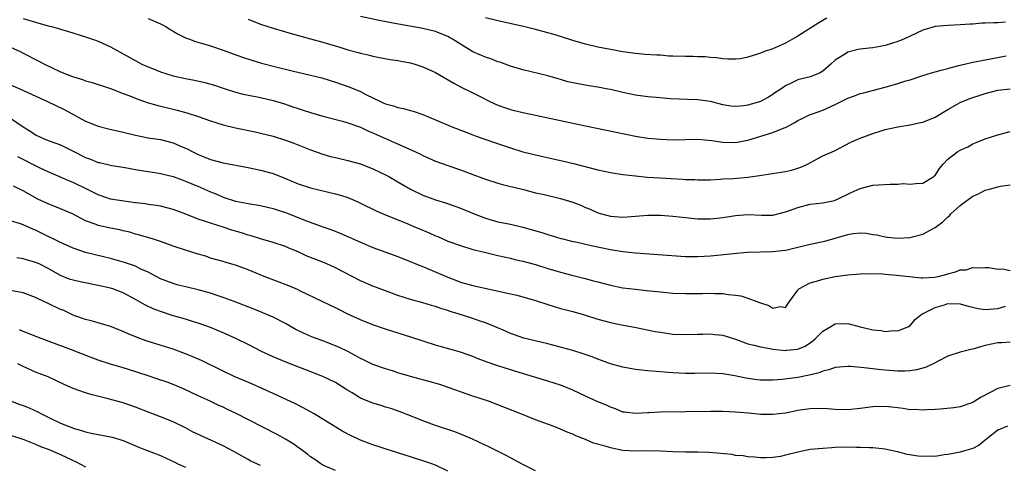
# Model space of a CAD drawing. Units: inches. Extents: x 2589000 to 2592000, y 1539000 to 1542000.
# Drawn here: x 2590578 to 2590736, y 1539267 to 1539338 of the extents above; entities that cross this region are included whole.
import ezdxf

# ---------------------------------------------------------------- set-up
doc = ezdxf.new("R2010")
doc.units = ezdxf.units.IN
doc.header["$MEASUREMENT"] = 0
doc.layers.add('LD25891539_2ft', color=122, linetype='Continuous')

msp = doc.modelspace()

# ---------------------------------------------------------------- linework, layer by layer
at = {"layer": 'LD25891539_2ft'}
for points, elevation in [([(2590579, 1539338.32), (2590581, 1539337.71), (2590583, 1539337.14), (2590583.57, 1539337), (2590584.69, 1539336.69), (2590585, 1539336.58), (2590586.24, 1539336.24), (2590589, 1539335.38), (2590590.13, 1539335), (2590591, 1539334.66), (2590593, 1539333.75), (2590595, 1539332.64), (2590596.07, 1539332.07), (2590598.02, 1539331), (2590599, 1539330.57), (2590599.72, 1539330.28), (2590601, 1539329.75), (2590603, 1539329.13), (2590605, 1539328.72), (2590606.45, 1539328.45), (2590608.07, 1539328.07), (2590609.62, 1539327.62), (2590611, 1539327.14), (2590613, 1539326.52), (2590614.21, 1539326.21), (2590616.17, 1539325.83), (2590617, 1539325.65), (2590619, 1539325.18), (2590620.67, 1539324.67), (2590622.18, 1539324.18), (2590623, 1539323.89), (2590623.69, 1539323.69), (2590625, 1539323.25), (2590627, 1539322.67), (2590630.14, 1539321.86), (2590631, 1539321.62), (2590633, 1539320.89), (2590634.27, 1539320.27), (2590635, 1539319.98), (2590635.67, 1539319.67), (2590637, 1539319.08), (2590638.46, 1539318.46), (2590641.7, 1539317), (2590642.58, 1539316.58), (2590643, 1539316.35), (2590645, 1539315.47), (2590647, 1539314.76), (2590649, 1539314.08), (2590651, 1539313.31), (2590653, 1539312.57), (2590655, 1539311.95), (2590655.74, 1539311.74), (2590657, 1539311.43), (2590657.33, 1539311.33), (2590659.1, 1539310.9), (2590661, 1539310.41), (2590662.16, 1539310.16), (2590664.38, 1539309.62), (2590665, 1539309.49), (2590667, 1539308.88), (2590668.35, 1539308.35), (2590669, 1539308.06), (2590669.75, 1539307.75), (2590671, 1539307.18), (2590671.59, 1539307), (2590673, 1539306.63), (2590675, 1539306.49), (2590679, 1539306.81), (2590681, 1539306.81), (2590683, 1539306.66), (2590685, 1539306.42), (2590687, 1539306.21), (2590689, 1539306.2), (2590691, 1539306.43), (2590693, 1539306.77), (2590695, 1539306.94), (2590697.19, 1539306.81), (2590699, 1539306.82), (2590701, 1539307.33), (2590701.51, 1539307.51), (2590703, 1539308.06), (2590705, 1539308.56), (2590707, 1539308.79), (2590708.86, 1539309.14), (2590709, 1539309.2), (2590709.37, 1539309.37), (2590711.56, 1539310.44), (2590713, 1539311.08), (2590715, 1539311.6), (2590717.8, 1539311.8), (2590719, 1539311.79), (2590719.86, 1539311.86), (2590721, 1539311.79), (2590721.91, 1539311.91), (2590723, 1539311.96), (2590724.77, 1539313), (2590724.9, 1539313.1), (2590725, 1539313.19), (2590725.7, 1539314.3), (2590726.26, 1539315), (2590727, 1539315.76), (2590728.61, 1539317), (2590729, 1539317.23), (2590730.22, 1539317.78), (2590731, 1539318.23), (2590731.56, 1539318.44), (2590733, 1539319.06), (2590735, 1539319.69), (2590737, 1539320.21)], 8118), ([(2590599, 1539338.3), (2590601, 1539337.45), (2590601.86, 1539337), (2590602.55, 1539336.55), (2590603, 1539336.29), (2590603.8, 1539335.8), (2590605, 1539335.23), (2590605.16, 1539335.16), (2590605.63, 1539335), (2590606.6, 1539334.6), (2590607.69, 1539334.31), (2590609, 1539333.92), (2590611, 1539333.25), (2590612.63, 1539332.63), (2590614.11, 1539332.11), (2590615.62, 1539331.62), (2590617.16, 1539331.16), (2590619.45, 1539330.55), (2590622.09, 1539329.91), (2590625, 1539329.24), (2590626.79, 1539328.79), (2590629, 1539328.1), (2590631.29, 1539327.29), (2590633, 1539326.6), (2590633.86, 1539326.14), (2590636.21, 1539325), (2590636.76, 1539324.76), (2590637, 1539324.63), (2590638.31, 1539324.31), (2590639, 1539324.06), (2590639.89, 1539323.89), (2590641, 1539323.59), (2590641.45, 1539323.45), (2590643, 1539322.92), (2590645, 1539322.09), (2590647.52, 1539321), (2590650.03, 1539320.03), (2590651, 1539319.69), (2590651.49, 1539319.49), (2590654.44, 1539318.44), (2590657, 1539317.6), (2590659, 1539316.98), (2590661, 1539316.45), (2590663.82, 1539315.82), (2590665.48, 1539315.48), (2590667.09, 1539315.09), (2590671, 1539314.06), (2590673, 1539313.63), (2590675, 1539313.35), (2590677, 1539313.1), (2590678.9, 1539312.9), (2590681, 1539312.77), (2590682.7, 1539312.7), (2590684.59, 1539312.59), (2590685, 1539312.55), (2590686.5, 1539312.5), (2590687, 1539312.45), (2590689, 1539312.49), (2590690.57, 1539312.57), (2590691, 1539312.61), (2590692.7, 1539312.7), (2590695, 1539312.9), (2590696.86, 1539313.14), (2590701, 1539313.79), (2590701.97, 1539314.03), (2590703, 1539314.32), (2590703.48, 1539314.52), (2590704.56, 1539315), (2590707, 1539316.29), (2590708.86, 1539317.14), (2590711.5, 1539318.5), (2590713, 1539319.17), (2590715, 1539319.9), (2590716.32, 1539320.32), (2590717, 1539320.51), (2590719, 1539320.97), (2590721, 1539321.28), (2590722.39, 1539321.61), (2590723, 1539321.73), (2590725, 1539322.52), (2590727, 1539323.73), (2590729, 1539324.88), (2590730.53, 1539325.47), (2590731, 1539325.65), (2590732.05, 1539325.95), (2590733, 1539326.28), (2590735, 1539326.82), (2590737, 1539327.02)], 8120), ([(2590615, 1539338.19), (2590617, 1539337.41), (2590619, 1539336.77), (2590621.9, 1539335.9), (2590623.46, 1539335.46), (2590625, 1539335.07), (2590627, 1539334.53), (2590629.72, 1539333.72), (2590631, 1539333.31), (2590632.82, 1539332.82), (2590633, 1539332.75), (2590634.43, 1539332.43), (2590635, 1539332.28), (2590636.06, 1539332.06), (2590637.75, 1539331.75), (2590639, 1539331.58), (2590639.48, 1539331.48), (2590641, 1539331.2), (2590641.71, 1539331), (2590643, 1539330.58), (2590645, 1539329.65), (2590647.93, 1539327.93), (2590649, 1539327.37), (2590651, 1539326.4), (2590652.26, 1539325.74), (2590653.72, 1539325), (2590655, 1539324.41), (2590656.04, 1539324.04), (2590657, 1539323.72), (2590659, 1539323.24), (2590661, 1539322.83), (2590665, 1539321.95), (2590669, 1539321.14), (2590672.4, 1539320.4), (2590677, 1539319.49), (2590679, 1539319.17), (2590681, 1539318.96), (2590683, 1539318.88), (2590687.01, 1539318.99), (2590689.23, 1539318.77), (2590691, 1539318.48), (2590693, 1539318.45), (2590695, 1539318.83), (2590699, 1539320.06), (2590700.8, 1539320.8), (2590701, 1539320.87), (2590702.4, 1539321.6), (2590703, 1539321.97), (2590703.69, 1539322.31), (2590705, 1539322.92), (2590705.18, 1539323), (2590707, 1539323.65), (2590709, 1539324.54), (2590709.93, 1539325), (2590711, 1539325.55), (2590712.08, 1539325.92), (2590713, 1539326.3), (2590713.57, 1539326.43), (2590715.74, 1539327), (2590717, 1539327.33), (2590719, 1539327.9), (2590720.31, 1539328.31), (2590721, 1539328.5), (2590723, 1539329.16), (2590724.4, 1539329.6), (2590725, 1539329.76), (2590725.94, 1539330.06), (2590727, 1539330.31), (2590727.52, 1539330.48), (2590729, 1539330.82), (2590731, 1539331.3), (2590731.35, 1539331.35), (2590733, 1539331.7), (2590733.84, 1539331.84), (2590736.32, 1539332.32)], 8122), ([(2590736.26, 1539337.74), (2590735, 1539337.63), (2590734.36, 1539337.64), (2590733, 1539337.54), (2590732.46, 1539337.54), (2590731, 1539337.42), (2590730.59, 1539337.41), (2590729, 1539337.27), (2590727, 1539337.17), (2590724.98, 1539337.02), (2590723, 1539336.46), (2590719.94, 1539335), (2590719.28, 1539334.72), (2590719, 1539334.61), (2590717, 1539333.96), (2590716.17, 1539333.83), (2590715, 1539333.62), (2590714.43, 1539333.57), (2590713, 1539333.4), (2590712.66, 1539333.34), (2590711, 1539332.93), (2590710.77, 1539332.77), (2590709, 1539331.64), (2590708.3, 1539331), (2590707, 1539329.88), (2590706.46, 1539329.54), (2590705, 1539328.95), (2590703, 1539328.47), (2590701.95, 1539327.95), (2590701, 1539327.54), (2590700.26, 1539327), (2590699.49, 1539326.51), (2590699, 1539326.16), (2590698.28, 1539325.72), (2590697, 1539325.03), (2590695, 1539324.43), (2590694.34, 1539324.34), (2590693, 1539324.2), (2590692.27, 1539324.27), (2590691, 1539324.49), (2590689, 1539325.02), (2590687, 1539325.29), (2590685.33, 1539325.33), (2590682.54, 1539325.46), (2590680.37, 1539325.63), (2590679, 1539325.77), (2590677, 1539326.04), (2590675, 1539326.44), (2590673, 1539326.92), (2590672.58, 1539327), (2590671, 1539327.3), (2590669.53, 1539327.53), (2590667.82, 1539327.82), (2590666.19, 1539328.19), (2590665, 1539328.54), (2590664.63, 1539328.63), (2590663, 1539329.1), (2590659, 1539330.07), (2590657, 1539330.67), (2590655.29, 1539331.29), (2590655, 1539331.38), (2590653.84, 1539331.84), (2590653, 1539332.11), (2590651, 1539332.97), (2590649, 1539334.19), (2590647.72, 1539335), (2590647.26, 1539335.26), (2590647, 1539335.4), (2590645, 1539336.22), (2590643, 1539336.73), (2590638.52, 1539337.48), (2590636.01, 1539337.99), (2590633, 1539338.63)], 8124), ([(2590707.65, 1539338.35), (2590707, 1539338), (2590706.38, 1539337.62), (2590703, 1539335.49), (2590702.15, 1539335), (2590701, 1539334.38), (2590700.09, 1539333.91), (2590699, 1539333.47), (2590697.64, 1539333), (2590697, 1539332.73), (2590696.57, 1539332.57), (2590695, 1539332.11), (2590693.85, 1539331.85), (2590693, 1539331.77), (2590691.78, 1539331.78), (2590691, 1539331.84), (2590690, 1539332), (2590689, 1539332.06), (2590688.18, 1539332.18), (2590687, 1539332.16), (2590686.22, 1539332.22), (2590685, 1539332.2), (2590683, 1539332.29), (2590682.3, 1539332.3), (2590681, 1539332.42), (2590680.43, 1539332.43), (2590678.56, 1539332.56), (2590677, 1539332.7), (2590675, 1539332.96), (2590673, 1539333.32), (2590671, 1539333.72), (2590669, 1539334.19), (2590667, 1539334.78), (2590665.33, 1539335.33), (2590663.79, 1539335.8), (2590663, 1539336.01), (2590661, 1539336.53), (2590659.09, 1539337), (2590655, 1539337.91), (2590653, 1539338.44)], 8126), ([(2590577, 1539333.71), (2590578.51, 1539333), (2590579, 1539332.74), (2590581.5, 1539331.5), (2590582.43, 1539331), (2590583.53, 1539330.47), (2590585, 1539329.78), (2590586.89, 1539329), (2590588.53, 1539328.53), (2590589, 1539328.35), (2590590.06, 1539328.06), (2590591, 1539327.76), (2590591.56, 1539327.56), (2590593, 1539327.1), (2590595, 1539326.32), (2590596.08, 1539325.92), (2590597.38, 1539325.38), (2590598.87, 1539324.87), (2590600.41, 1539324.41), (2590603.64, 1539323.64), (2590605.22, 1539323.22), (2590607, 1539322.64), (2590609, 1539321.92), (2590611, 1539321.26), (2590613, 1539320.78), (2590616.15, 1539320.15), (2590617, 1539319.96), (2590619, 1539319.44), (2590621, 1539318.82), (2590622.32, 1539318.32), (2590625, 1539317.26), (2590627, 1539316.56), (2590628.22, 1539316.22), (2590629, 1539316.03), (2590631, 1539315.58), (2590633, 1539315.03), (2590635, 1539314.25), (2590637, 1539313.29), (2590637.55, 1539313), (2590639, 1539312.17), (2590641, 1539310.98), (2590643, 1539310.01), (2590645, 1539309.29), (2590646.75, 1539308.74), (2590649, 1539307.93), (2590651.21, 1539307), (2590653, 1539306.31), (2590655, 1539305.76), (2590657, 1539305.37), (2590659, 1539304.9), (2590662.02, 1539304.02), (2590663, 1539303.7), (2590665.08, 1539303.08), (2590665.4, 1539303), (2590667, 1539302.61), (2590667.48, 1539302.52), (2590669.94, 1539301.94), (2590673, 1539301.34), (2590674.98, 1539301.02), (2590677, 1539300.79), (2590685, 1539300.22), (2590687, 1539300.19), (2590689, 1539300.31), (2590692.7, 1539300.7), (2590694.89, 1539300.89), (2590697, 1539300.96), (2590699, 1539301), (2590701, 1539301.21), (2590701.28, 1539301.28), (2590703, 1539301.67), (2590705, 1539302.16), (2590707.33, 1539302.67), (2590709, 1539303.12), (2590711, 1539303.7), (2590711.85, 1539303.85), (2590713, 1539303.96), (2590713.92, 1539303.92), (2590715, 1539303.72), (2590715.65, 1539303.65), (2590717, 1539303.32), (2590717.31, 1539303.31), (2590719, 1539303.15), (2590721, 1539303.26), (2590721.33, 1539303.33), (2590723, 1539303.75), (2590725, 1539304.86), (2590725.17, 1539305), (2590726.23, 1539305.77), (2590727, 1539306.52), (2590727.27, 1539306.73), (2590727.51, 1539307), (2590729, 1539308.35), (2590729.83, 1539309), (2590731, 1539309.83), (2590731.8, 1539310.2), (2590733, 1539310.79), (2590733.69, 1539311), (2590735, 1539311.37), (2590735.46, 1539311.47), (2590737, 1539311.66)], 8116), ([(2590577, 1539327.71), (2590578.56, 1539327), (2590582.88, 1539325), (2590585.67, 1539323.67), (2590589, 1539321.88), (2590591, 1539321.06), (2590592.66, 1539320.66), (2590595, 1539320.12), (2590597, 1539319.6), (2590599, 1539319.22), (2590601, 1539318.91), (2590603, 1539318.39), (2590604.08, 1539317.92), (2590605.38, 1539317.38), (2590606.07, 1539317), (2590606.7, 1539316.7), (2590607, 1539316.54), (2590608.11, 1539316.11), (2590609, 1539315.72), (2590611, 1539315.2), (2590615, 1539314.45), (2590617, 1539314.03), (2590619, 1539313.46), (2590621, 1539312.67), (2590623, 1539311.85), (2590625, 1539311.19), (2590629, 1539310.25), (2590629.98, 1539309.98), (2590631, 1539309.62), (2590632.47, 1539309), (2590633, 1539308.76), (2590635.52, 1539307.52), (2590637, 1539306.86), (2590640.6, 1539305.4), (2590641.56, 1539305), (2590643.98, 1539303.98), (2590645, 1539303.51), (2590645.37, 1539303.37), (2590647, 1539302.66), (2590649, 1539301.94), (2590651, 1539301.34), (2590652.87, 1539300.87), (2590655, 1539300.36), (2590657, 1539299.92), (2590657.73, 1539299.73), (2590659, 1539299.46), (2590661, 1539298.9), (2590663, 1539298.26), (2590665, 1539297.66), (2590666.81, 1539297.19), (2590668.74, 1539296.74), (2590670.32, 1539296.32), (2590671, 1539296.12), (2590673, 1539295.58), (2590675, 1539295.18), (2590677, 1539294.94), (2590678.77, 1539294.77), (2590679.31, 1539294.69), (2590681, 1539294.51), (2590683, 1539294.34), (2590685, 1539294.27), (2590687.72, 1539294.28), (2590689, 1539294.31), (2590689.74, 1539294.26), (2590691, 1539294.26), (2590691.9, 1539294.1), (2590693, 1539294), (2590693.87, 1539293.87), (2590695, 1539293.5), (2590696.42, 1539293), (2590696.85, 1539292.85), (2590697, 1539292.77), (2590698.37, 1539292.37), (2590699, 1539291.94), (2590700.16, 1539292.16), (2590701, 1539292), (2590701.68, 1539293), (2590703, 1539294.8), (2590703.07, 1539294.93), (2590703.16, 1539295), (2590705, 1539295.97), (2590706.36, 1539296.36), (2590707, 1539296.59), (2590709, 1539296.99), (2590711, 1539297.26), (2590713, 1539297.43), (2590714.51, 1539297.49), (2590716.58, 1539297.42), (2590717, 1539297.37), (2590718.77, 1539297.23), (2590722.8, 1539296.8), (2590723, 1539296.8), (2590724.89, 1539296.89), (2590725.48, 1539297), (2590726.68, 1539297.32), (2590727, 1539297.43), (2590728.26, 1539297.74), (2590729, 1539298.06), (2590729.92, 1539298.08), (2590731, 1539298.43), (2590731.62, 1539298.38), (2590733, 1539298.44), (2590733.56, 1539298.44), (2590735, 1539298.16), (2590735.78, 1539298.22), (2590737, 1539297.95)], 8114), ([(2590577, 1539322.37), (2590579, 1539320.97), (2590580.22, 1539320.22), (2590581, 1539319.67), (2590582.48, 1539319), (2590583.32, 1539318.68), (2590585, 1539318.08), (2590587, 1539317.08), (2590589, 1539316.04), (2590589.77, 1539315.77), (2590591, 1539315.26), (2590591.23, 1539315.23), (2590593.21, 1539314.79), (2590595, 1539314.48), (2590597, 1539314.12), (2590598.02, 1539313.98), (2590599, 1539313.82), (2590600.39, 1539313.61), (2590601, 1539313.49), (2590603, 1539312.99), (2590604.46, 1539312.46), (2590605, 1539312.28), (2590605.89, 1539311.89), (2590607.32, 1539311.32), (2590608.06, 1539311), (2590609, 1539310.56), (2590610.12, 1539310.12), (2590611, 1539309.7), (2590612.97, 1539309.03), (2590614.74, 1539308.74), (2590615, 1539308.68), (2590617, 1539308.37), (2590618.1, 1539308.1), (2590619, 1539307.89), (2590619.66, 1539307.66), (2590621, 1539307.23), (2590623, 1539306.46), (2590623.91, 1539306.09), (2590627, 1539304.94), (2590628.44, 1539304.44), (2590629.87, 1539303.87), (2590633, 1539302.48), (2590635, 1539301.66), (2590639, 1539300.17), (2590643.73, 1539298.27), (2590647, 1539296.86), (2590648.36, 1539296.36), (2590649, 1539296.1), (2590651, 1539295.55), (2590657, 1539294.24), (2590658.02, 1539293.98), (2590659, 1539293.75), (2590661, 1539293.16), (2590663, 1539292.49), (2590665, 1539291.89), (2590665.69, 1539291.69), (2590667, 1539291.36), (2590669, 1539290.8), (2590671, 1539290.17), (2590673, 1539289.61), (2590674.76, 1539289.24), (2590676.86, 1539288.86), (2590680.19, 1539288.19), (2590681, 1539288.05), (2590683, 1539287.78), (2590685, 1539287.68), (2590687, 1539287.75), (2590687.77, 1539287.77), (2590689, 1539287.83), (2590689.72, 1539287.72), (2590691, 1539287.57), (2590693, 1539286.93), (2590695, 1539286.23), (2590696.01, 1539285.99), (2590697, 1539285.72), (2590698.52, 1539285.48), (2590699, 1539285.37), (2590701, 1539285.15), (2590701.18, 1539285.18), (2590703, 1539285.35), (2590704.16, 1539285.84), (2590705.35, 1539286.65), (2590705.78, 1539287), (2590707, 1539288.26), (2590708.3, 1539289), (2590708.73, 1539289.27), (2590709, 1539289.4), (2590711, 1539289.47), (2590713, 1539288.95), (2590714.58, 1539288.58), (2590715, 1539288.46), (2590716.36, 1539288.36), (2590717, 1539288.2), (2590718.35, 1539288.35), (2590719, 1539288.28), (2590720.74, 1539289), (2590721, 1539289.15), (2590721.82, 1539290.18), (2590722.88, 1539291), (2590723.08, 1539291.08), (2590725, 1539292.03), (2590726.46, 1539292.46), (2590727, 1539292.64), (2590729, 1539292.61), (2590730.24, 1539292.24), (2590731.87, 1539291.87), (2590733, 1539291.73), (2590735, 1539291.87), (2590736.26, 1539292.26)], 8112), ([(2590737, 1539286.49), (2590735.63, 1539286.37), (2590735, 1539286.37), (2590733, 1539285.92), (2590732.26, 1539285.74), (2590731, 1539285.36), (2590730.68, 1539285.32), (2590729, 1539284.89), (2590727, 1539284.24), (2590725.44, 1539283.44), (2590725, 1539283.19), (2590723.54, 1539282.46), (2590723, 1539282.3), (2590721.97, 1539282.03), (2590721, 1539281.88), (2590720.15, 1539281.85), (2590719, 1539281.85), (2590717, 1539282), (2590715.88, 1539282.12), (2590715, 1539282.19), (2590713.64, 1539282.36), (2590711.43, 1539282.57), (2590711, 1539282.59), (2590709, 1539282.44), (2590707.95, 1539282.05), (2590707, 1539281.85), (2590706.41, 1539281.59), (2590704.82, 1539281.17), (2590703, 1539280.81), (2590700.5, 1539280.5), (2590699, 1539280.39), (2590698.39, 1539280.39), (2590697, 1539280.4), (2590696.46, 1539280.46), (2590694.7, 1539280.7), (2590692.93, 1539281.07), (2590691, 1539281.4), (2590689, 1539281.51), (2590686.54, 1539281.46), (2590685, 1539281.48), (2590683, 1539281.58), (2590679, 1539281.91), (2590677.99, 1539282.01), (2590677, 1539282.12), (2590675, 1539282.48), (2590673, 1539283.03), (2590671.56, 1539283.56), (2590671, 1539283.75), (2590670.1, 1539284.1), (2590668.62, 1539284.62), (2590667, 1539285.13), (2590663, 1539286.19), (2590659.13, 1539287.13), (2590657.64, 1539287.64), (2590657, 1539287.88), (2590656.23, 1539288.23), (2590654.43, 1539289), (2590653, 1539289.57), (2590652.17, 1539289.83), (2590651, 1539290.25), (2590648.63, 1539291), (2590647.38, 1539291.38), (2590647, 1539291.52), (2590645.86, 1539291.86), (2590645, 1539292.19), (2590644.36, 1539292.36), (2590643, 1539292.77), (2590641, 1539293.31), (2590639, 1539293.94), (2590637, 1539294.67), (2590635, 1539295.44), (2590633, 1539296.3), (2590629, 1539298.37), (2590627.64, 1539299), (2590627, 1539299.27), (2590624.32, 1539300.32), (2590623, 1539300.92), (2590621.52, 1539301.52), (2590621, 1539301.77), (2590619, 1539302.45), (2590617, 1539303.02), (2590615.49, 1539303.49), (2590615, 1539303.59), (2590613.96, 1539303.96), (2590612.41, 1539304.41), (2590611, 1539304.89), (2590609, 1539305.51), (2590608.19, 1539305.81), (2590607, 1539306.18), (2590605.03, 1539306.97), (2590603, 1539307.74), (2590602.01, 1539308.01), (2590601, 1539308.25), (2590600.37, 1539308.37), (2590599, 1539308.53), (2590598.61, 1539308.61), (2590597, 1539308.79), (2590595.48, 1539309), (2590593, 1539309.39), (2590592.39, 1539309.61), (2590591, 1539310.06), (2590590.4, 1539310.4), (2590589.18, 1539311), (2590587, 1539312.03), (2590586.31, 1539312.31), (2590583, 1539313.73), (2590581.63, 1539314.37), (2590578.15, 1539316.15)], 8110), ([(2590737, 1539279.51), (2590735, 1539279.03), (2590732.33, 1539277.67), (2590731.33, 1539277), (2590731, 1539276.81), (2590730.68, 1539276.68), (2590729, 1539276.11), (2590727.95, 1539275.95), (2590725.76, 1539275.76), (2590725, 1539275.7), (2590723.63, 1539275.63), (2590723, 1539275.56), (2590721.67, 1539275.67), (2590721, 1539275.66), (2590719.86, 1539275.86), (2590718.05, 1539276.05), (2590717, 1539276.15), (2590715, 1539276.11), (2590713, 1539275.86), (2590711, 1539275.66), (2590709, 1539275.7), (2590707.79, 1539275.79), (2590707, 1539275.83), (2590705, 1539275.81), (2590703, 1539275.53), (2590701, 1539275.13), (2590699, 1539274.87), (2590697.1, 1539274.9), (2590695.08, 1539275.08), (2590693, 1539275.24), (2590691, 1539275.35), (2590689, 1539275.39), (2590685, 1539275.31), (2590681, 1539275.27), (2590679.16, 1539275.16), (2590679, 1539275.17), (2590677.03, 1539275.03), (2590675.24, 1539275.24), (2590675, 1539275.29), (2590673.8, 1539275.8), (2590673, 1539276.06), (2590672.39, 1539276.39), (2590671, 1539276.93), (2590669.58, 1539277.58), (2590669, 1539277.83), (2590667, 1539278.78), (2590665.43, 1539279.43), (2590665, 1539279.59), (2590663, 1539280.24), (2590658.38, 1539281.62), (2590655, 1539282.69), (2590653.27, 1539283.27), (2590651.83, 1539283.83), (2590651, 1539284.17), (2590649, 1539284.88), (2590645.78, 1539285.78), (2590645, 1539286.02), (2590641.24, 1539287.24), (2590637, 1539288.56), (2590635, 1539289.24), (2590633, 1539290.03), (2590631, 1539290.96), (2590629.64, 1539291.64), (2590629, 1539291.97), (2590626.89, 1539293), (2590623.3, 1539294.7), (2590622.9, 1539294.9), (2590621.51, 1539295.51), (2590617.6, 1539297), (2590615, 1539298.06), (2590613, 1539298.82), (2590611.3, 1539299.3), (2590611, 1539299.4), (2590609, 1539299.95), (2590608.23, 1539300.23), (2590607, 1539300.59), (2590605.16, 1539301.16), (2590603, 1539301.86), (2590601, 1539302.58), (2590599.71, 1539303), (2590597.63, 1539303.63), (2590597, 1539303.79), (2590596.08, 1539304.08), (2590595, 1539304.32), (2590594.47, 1539304.47), (2590593, 1539304.73), (2590591, 1539305.18), (2590590.69, 1539305.31), (2590589, 1539305.91), (2590586.88, 1539307), (2590585, 1539307.83), (2590583, 1539308.64), (2590581.37, 1539309.37), (2590579, 1539310.69), (2590577.46, 1539311.46)], 8108), ([(2590736.56, 1539273), (2590735, 1539272.39), (2590733.26, 1539271), (2590733, 1539270.76), (2590732.03, 1539269.97), (2590731, 1539269.44), (2590729.49, 1539269), (2590729, 1539268.88), (2590727, 1539268.49), (2590726.43, 1539268.43), (2590725, 1539268.19), (2590724.2, 1539268.2), (2590723, 1539268.16), (2590722.24, 1539268.24), (2590720.5, 1539268.5), (2590719, 1539268.9), (2590718.91, 1539268.91), (2590717, 1539269.33), (2590715, 1539269.54), (2590714.45, 1539269.55), (2590713, 1539269.63), (2590712.38, 1539269.62), (2590711, 1539269.66), (2590709, 1539269.59), (2590708.43, 1539269.57), (2590707, 1539269.45), (2590705, 1539269.26), (2590703, 1539268.88), (2590701, 1539268.38), (2590700.2, 1539268.19), (2590699, 1539268.03), (2590697.94, 1539267.94), (2590697, 1539267.96), (2590696.05, 1539268.05), (2590695, 1539268.11), (2590694.27, 1539268.27), (2590693, 1539268.35), (2590692.47, 1539268.47), (2590688.8, 1539268.8), (2590687, 1539268.88), (2590685, 1539268.88), (2590683, 1539268.92), (2590681, 1539269.03), (2590679, 1539269.05), (2590677, 1539269.02), (2590675, 1539269.15), (2590673, 1539269.53), (2590672.18, 1539269.82), (2590670.3, 1539270.3), (2590669, 1539270.88), (2590667.47, 1539271.47), (2590667, 1539271.72), (2590666.07, 1539272.07), (2590665, 1539272.54), (2590663.83, 1539273), (2590661, 1539274.06), (2590658.68, 1539275), (2590655, 1539276.46), (2590653.49, 1539277), (2590651, 1539277.82), (2590649, 1539278.51), (2590647.18, 1539279.18), (2590645.68, 1539279.68), (2590644.14, 1539280.14), (2590643, 1539280.43), (2590642.56, 1539280.56), (2590641, 1539280.99), (2590639, 1539281.59), (2590638.14, 1539281.86), (2590637, 1539282.19), (2590635, 1539282.9), (2590633.59, 1539283.59), (2590633, 1539283.85), (2590632.28, 1539284.28), (2590630.97, 1539284.97), (2590629.62, 1539285.62), (2590629, 1539285.89), (2590627, 1539286.67), (2590625.3, 1539287.3), (2590623.9, 1539287.9), (2590622.57, 1539288.57), (2590621, 1539289.47), (2590619, 1539290.46), (2590617.77, 1539291), (2590617, 1539291.31), (2590615.82, 1539291.82), (2590612.79, 1539293), (2590611, 1539293.65), (2590610.06, 1539293.94), (2590609, 1539294.3), (2590607, 1539294.87), (2590605.27, 1539295.27), (2590605, 1539295.35), (2590603.67, 1539295.67), (2590603, 1539295.86), (2590601, 1539296.63), (2590599, 1539297.7), (2590597.76, 1539298.24), (2590597, 1539298.62), (2590595.23, 1539299.23), (2590593, 1539299.89), (2590589, 1539300.85), (2590587, 1539301.55), (2590585, 1539302.46), (2590581.95, 1539303.95), (2590581, 1539304.43), (2590580.58, 1539304.58), (2590579, 1539305.28), (2590578.56, 1539305.44), (2590577, 1539305.91)], 8106), ([(2590661, 1539265.88), (2590659, 1539266.87), (2590656.3, 1539268.3), (2590653.66, 1539269.66), (2590650.95, 1539270.95), (2590649.55, 1539271.55), (2590648.09, 1539272.09), (2590645, 1539273.11), (2590643, 1539273.87), (2590641, 1539274.69), (2590639.34, 1539275.34), (2590637.85, 1539275.85), (2590637, 1539276.09), (2590636.32, 1539276.32), (2590635, 1539276.7), (2590633, 1539277.52), (2590631.65, 1539278.35), (2590630.82, 1539278.82), (2590629, 1539279.99), (2590627, 1539280.96), (2590621.2, 1539283.2), (2590619, 1539284.12), (2590617.15, 1539285), (2590615, 1539286.11), (2590613.06, 1539287.06), (2590611, 1539287.97), (2590609, 1539288.8), (2590607, 1539289.53), (2590606.27, 1539289.73), (2590605, 1539290.14), (2590603.42, 1539290.58), (2590603, 1539290.71), (2590601, 1539291.37), (2590599.83, 1539291.83), (2590598.46, 1539292.46), (2590597, 1539293.32), (2590595, 1539294.39), (2590593.35, 1539295), (2590593, 1539295.11), (2590591, 1539295.56), (2590588.12, 1539296.12), (2590587, 1539296.38), (2590586.52, 1539296.52), (2590585, 1539297.13), (2590583, 1539298.29), (2590581.55, 1539299), (2590581, 1539299.25), (2590579, 1539299.8), (2590578, 1539300)], 8104), ([(2590647, 1539265.81), (2590645, 1539266.79), (2590644.44, 1539267), (2590643, 1539267.47), (2590641.83, 1539267.83), (2590641, 1539268.12), (2590640.33, 1539268.33), (2590638.83, 1539268.83), (2590637.28, 1539269.28), (2590636.45, 1539269.55), (2590635, 1539270.04), (2590633, 1539270.8), (2590632.55, 1539271), (2590631.5, 1539271.5), (2590630.19, 1539272.19), (2590625.6, 1539275), (2590623.93, 1539275.93), (2590622.6, 1539276.6), (2590619, 1539278.26), (2590615.73, 1539279.73), (2590614.35, 1539280.35), (2590612.77, 1539281), (2590611, 1539281.82), (2590607.54, 1539283.54), (2590606.14, 1539284.14), (2590605, 1539284.61), (2590603, 1539285.36), (2590599.56, 1539286.44), (2590599, 1539286.6), (2590598.71, 1539286.71), (2590597.24, 1539287.24), (2590595.82, 1539287.82), (2590595, 1539288.19), (2590592.98, 1539288.98), (2590591, 1539289.59), (2590589.92, 1539289.91), (2590589, 1539290.13), (2590587.3, 1539290.7), (2590587, 1539290.82), (2590585.53, 1539291.53), (2590585, 1539291.72), (2590583, 1539292.69), (2590581.42, 1539293.42), (2590581, 1539293.64), (2590579, 1539294.37), (2590577, 1539294.76)], 8102), ([(2590629, 1539265.93), (2590627, 1539266.78), (2590626.66, 1539267), (2590625.69, 1539267.69), (2590625, 1539268.13), (2590624.52, 1539268.52), (2590622.2, 1539270.2), (2590621, 1539270.94), (2590619.68, 1539271.68), (2590613, 1539275.1), (2590611.69, 1539275.69), (2590611, 1539276.04), (2590610.33, 1539276.33), (2590608.95, 1539277), (2590607, 1539277.9), (2590604.69, 1539279), (2590603, 1539279.72), (2590602.07, 1539280.07), (2590600.57, 1539280.57), (2590599, 1539281.07), (2590595.89, 1539282.11), (2590595, 1539282.39), (2590593, 1539282.97), (2590591, 1539283.6), (2590588.53, 1539284.53), (2590586.76, 1539285.24), (2590582.75, 1539286.75), (2590582.04, 1539287), (2590581.29, 1539287.29), (2590579.88, 1539287.88), (2590579, 1539288.19), (2590578.43, 1539288.43)], 8100), ([(2590617, 1539266.75), (2590615.44, 1539267.44), (2590615, 1539267.66), (2590612.64, 1539269), (2590611, 1539269.86), (2590608.59, 1539271), (2590606.13, 1539272.13), (2590605, 1539272.73), (2590603, 1539273.7), (2590601, 1539274.52), (2590599.2, 1539275.2), (2590597, 1539276.05), (2590595, 1539276.74), (2590592.59, 1539277.41), (2590590.05, 1539278.05), (2590589, 1539278.37), (2590587.03, 1539279.03), (2590585.66, 1539279.66), (2590583, 1539280.92), (2590581, 1539281.69), (2590579, 1539282.58), (2590578.15, 1539283)], 8098), ([(2590577, 1539277.1), (2590578.5, 1539276.5), (2590579, 1539276.32), (2590579.95, 1539275.95), (2590581.34, 1539275.34), (2590581.96, 1539275), (2590583, 1539274.47), (2590585, 1539273.48), (2590586.23, 1539273), (2590586.8, 1539272.8), (2590587, 1539272.71), (2590588.33, 1539272.33), (2590589, 1539272.11), (2590589.91, 1539271.91), (2590591, 1539271.68), (2590593, 1539271.32), (2590593.25, 1539271.25), (2590595, 1539270.71), (2590597.62, 1539269.62), (2590601, 1539268.32), (2590601.91, 1539267.91), (2590603.26, 1539267.26), (2590603.76, 1539267), (2590605, 1539266.43)], 8096), ([(2590577, 1539271.6), (2590579.11, 1539270.89), (2590581, 1539270.15), (2590581.78, 1539269.77), (2590583, 1539269.34), (2590584.62, 1539268.62), (2590585, 1539268.47), (2590586.02, 1539268.02), (2590587, 1539267.51), (2590587.38, 1539267.38), (2590589, 1539266.53)], 8094)]:
    msp.add_lwpolyline(points, dxfattribs=dict(at, elevation=elevation))

doc.saveas('drawing.dxf')
